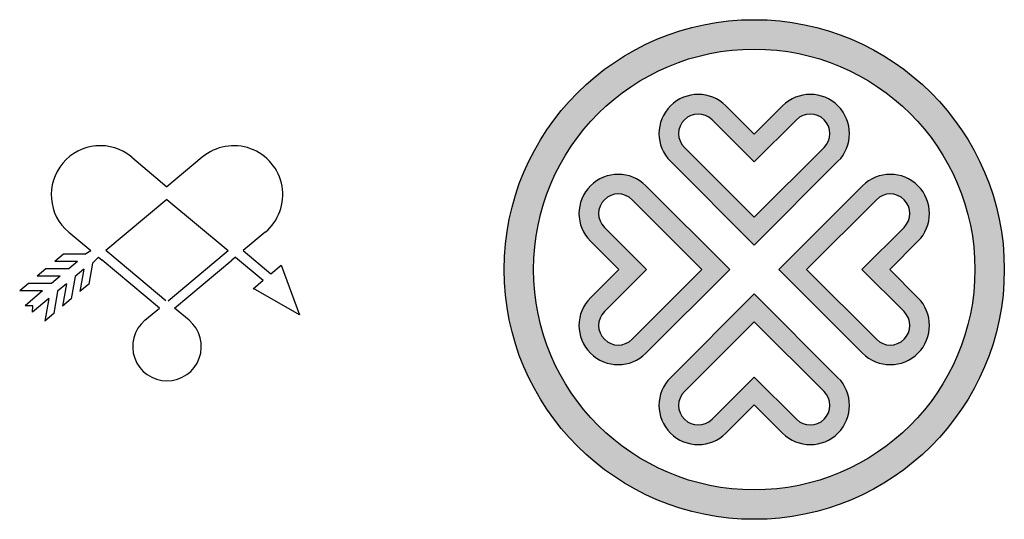
# Model space of a CAD drawing. Units: millimetres. Extents: x 1247 to 3243, y -27 to 405.
# Drawn here: x 1247 to 1649, y 99 to 303 of the extents above; entities that cross this region are included whole.
import ezdxf

# ---------------------------------------------------------------- set-up
doc = ezdxf.new("R2010")
doc.units = ezdxf.units.MM
doc.header["$LTSCALE"] = 0.15

msp = doc.modelspace()

# ---------------------------------------------------------------- hatches: boundary and pattern name
h = msp.add_hatch(color=1)
h.paths.add_polyline_path([(1445.064, 201.125, 1), (1649.064, 201.125, 1)])
h.paths.add_polyline_path([(1637.064, 201.125, -1), (1457.064, 201.125, -1)], flags=16)
h.paths.add_polyline_path([(1535.527, 267.917), (1547.064, 256.38), (1558.601, 267.917, -1), (1581.229, 245.29), (1547.064, 211.125), (1512.9, 245.29, -1)], flags=0)
h.paths.add_polyline_path([(1529.87, 262.26), (1547.064, 245.066), (1564.258, 262.26, -1), (1575.572, 250.947), (1547.064, 222.439), (1518.556, 250.947, -1)], flags=0)
h.paths.add_polyline_path([(1502.9, 235.29), (1537.064, 201.125), (1502.9, 166.961, -1), (1480.272, 189.588), (1491.809, 201.125), (1480.272, 212.662, -1)], flags=0)
h.paths.add_polyline_path([(1497.243, 229.633), (1525.75, 201.125), (1497.243, 172.618, -1), (1485.929, 183.931), (1503.123, 201.125), (1485.929, 218.319, -1)], flags=0)
h.paths.add_polyline_path([(1591.229, 235.29, -1), (1613.856, 212.662), (1602.319, 201.125), (1613.856, 189.588, -1), (1591.229, 166.961), (1557.064, 201.125)], flags=0)
h.paths.add_polyline_path([(1596.885, 229.633, -1), (1608.199, 218.319), (1591.005, 201.125), (1608.199, 183.931, -1), (1596.885, 172.618), (1568.378, 201.125)], flags=0)
h.paths.add_polyline_path([(1547.064, 191.125), (1581.229, 156.961, -1), (1558.601, 134.333), (1547.064, 145.87), (1535.527, 134.333, -1), (1512.9, 156.961)], flags=0)
h.paths.add_polyline_path([(1547.064, 179.812), (1575.572, 151.304, -1), (1564.258, 139.99), (1547.064, 157.184), (1529.87, 139.99, -1), (1518.556, 151.304)], flags=0)

# ---------------------------------------------------------------- linework, layer by layer
for p, q in [((1547.064, 256.38), (1535.527, 267.917)), ((1547.064, 256.38), (1558.601, 267.917)), ((1547.064, 245.066), (1529.87, 262.26)), ((1547.064, 245.066), (1564.258, 262.26)), ((1547.064, 222.439), (1518.556, 250.947)), ((1547.064, 222.439), (1575.572, 250.947)), ((1293.186, 246.984), (1307.547, 234.934)), ((1321.908, 246.984), (1307.547, 234.934)), ((1547.064, 211.125), (1512.9, 245.29)), ((1547.064, 211.125), (1581.229, 245.29)), ((1537.064, 201.125), (1502.9, 235.29)), ((1557.064, 201.125), (1591.229, 235.29)), ((1307.547, 229.712), (1282.655, 208.825)), ((1307.547, 229.712), (1332.438, 208.825)), ((1525.75, 201.125), (1497.243, 229.633)), ((1568.378, 201.125), (1596.885, 229.633)), ((1503.123, 201.125), (1485.929, 218.319)), ((1591.005, 201.125), (1608.199, 218.319)), ((1267.474, 216.342), (1276.432, 208.825)), ((1347.62, 216.342), (1338.661, 208.825)), ((1491.809, 201.125), (1480.272, 212.662)), ((1602.319, 201.125), (1613.856, 212.662)), ((1265.343, 207.353), (1261.768, 204.353)), ((1274.057, 207.353), (1265.343, 207.353)), ((1274.057, 207.353), (1276.432, 208.825)), ((1277.141, 203.677), (1279.544, 206.215)), ((1279.544, 206.215), (1281.129, 204.885)), ((1304.435, 185.328), (1281.129, 204.885)), ((1284.24, 207.496), (1282.655, 208.825)), ((1307.007, 188.392), (1284.24, 207.496)), ((1308.087, 188.392), (1330.854, 207.496)), ((1310.658, 185.328), (1333.965, 204.885)), ((1330.854, 207.496), (1332.438, 208.825)), ((1335.55, 206.215), (1333.965, 204.885)), ((1335.55, 206.215), (1346.836, 196.744)), ((1338.661, 208.825), (1349.948, 199.355)), ((1258.193, 201.353), (1254.617, 198.353)), ((1267.527, 201.353), (1258.193, 201.353)), ((1271.102, 204.353), (1261.768, 204.353)), ((1271.102, 204.353), (1267.527, 201.353)), ((1273.673, 201.289), (1270.098, 198.289)), ((1273.673, 201.289), (1272.052, 192.096)), ((1277.141, 203.677), (1275.628, 195.096)), ((1349.948, 199.355), (1354.166, 202.895)), ((1354.166, 202.895), (1361.555, 182.592)), ((1491.809, 201.125), (1480.272, 189.588)), ((1503.123, 201.125), (1485.929, 183.931)), ((1525.75, 201.125), (1497.243, 172.618)), ((1537.064, 201.125), (1502.9, 166.961)), ((1557.064, 201.125), (1591.229, 166.961)), ((1568.378, 201.125), (1596.885, 172.618)), ((1591.005, 201.125), (1608.199, 183.931)), ((1602.319, 201.125), (1613.856, 189.588)), ((1263.952, 198.353), (1254.617, 198.353)), ((1263.952, 198.353), (1260.376, 195.353)), ((1270.098, 198.289), (1268.477, 189.096)), ((1251.042, 195.353), (1247.467, 192.353)), ((1260.376, 195.353), (1251.042, 195.353)), ((1266.523, 195.289), (1262.948, 192.289)), ((1266.523, 195.289), (1264.902, 186.096)), ((1275.628, 195.096), (1272.052, 192.096)), ((1342.675, 193.253), (1346.836, 196.744)), ((1361.555, 182.592), (1342.844, 193.395)), ((1256.801, 192.353), (1247.467, 192.353)), ((1256.801, 192.353), (1249.651, 186.353)), ((1259.372, 189.289), (1252.668, 183.663)), ((1259.372, 189.289), (1257.751, 180.096)), ((1262.948, 192.289), (1261.327, 183.096)), ((1268.477, 189.096), (1264.902, 186.096)), ((1547.064, 191.125), (1512.9, 156.961)), ((1547.064, 191.125), (1581.229, 156.961)), ((1252.762, 186.353), (1249.651, 186.353)), ((1252.668, 183.663), (1252.762, 186.353)), ((1298.548, 180.388), (1304.435, 185.328)), ((1316.546, 180.388), (1310.658, 185.328)), ((1261.327, 183.096), (1257.751, 180.096)), ((1547.064, 179.812), (1518.556, 151.304)), ((1547.064, 179.812), (1575.572, 151.304)), ((1547.064, 157.184), (1529.87, 139.99)), ((1547.064, 157.184), (1564.258, 139.99)), ((1547.064, 145.87), (1535.527, 134.333)), ((1547.064, 145.87), (1558.601, 134.333))]:
    msp.add_line(p, q)
for radius in [102, 90]:
    msp.add_circle((1547.064, 201.125), radius)
for centre, radius, start, end in [((1524.213, 256.604), 16, 45, 225), ((1569.915, 256.604), 16, 315, 135), ((1524.213, 256.604), 8, 45, 225), ((1569.915, 256.604), 8, 315, 135), ((1280.33, 231.663), 20, 50, 230), ((1334.764, 231.663), 20, 310, 130), ((1491.586, 223.976), 16, 45, 225), ((1602.542, 223.976), 16, 315, 135), ((1491.586, 223.976), 8, 45, 225), ((1602.542, 223.976), 8, 315, 135), ((1491.586, 178.274), 16, 135, 315), ((1602.542, 178.274), 16, 225, 45), ((1491.586, 178.274), 8, 135, 315), ((1602.542, 178.274), 8, 225, 45), ((1307.547, 169.663), 14, 130, 50), ((1524.213, 145.647), 16, 135, 315), ((1569.915, 145.647), 16, 225, 45), ((1524.213, 145.647), 8, 135, 315), ((1569.915, 145.647), 8, 225, 45)]:
    msp.add_arc(centre, radius, start, end)

doc.saveas('drawing.dxf')
